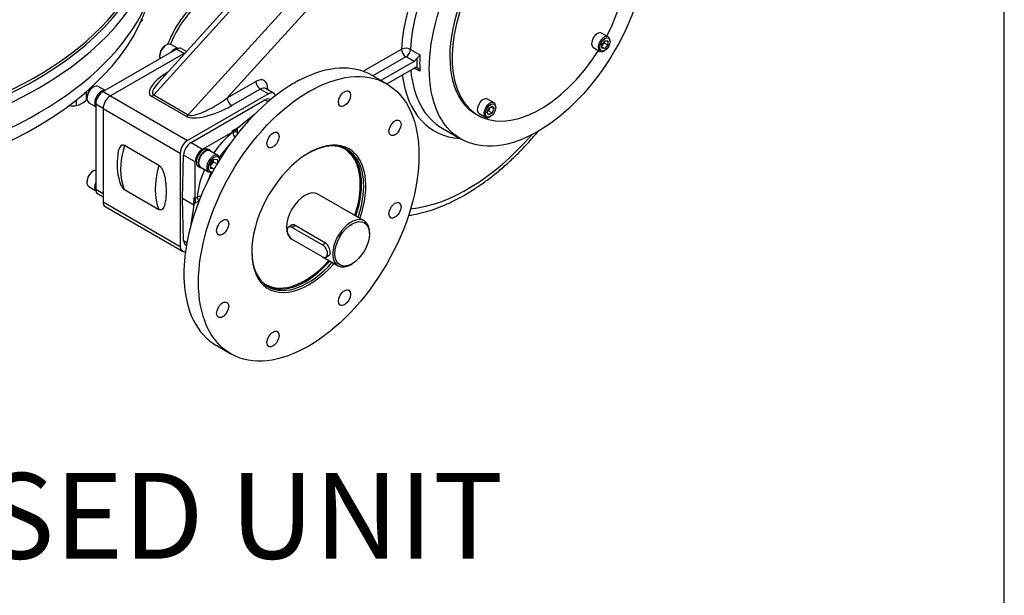
# Model space of a CAD drawing. Units: inches. Extents: x 0.3 to 11.4, y 0.3 to 7.9.
# Drawn here: x 10.3 to 11.4, y 1.7 to 2.3 of the extents above; entities that cross this region are included whole.
import ezdxf
from ezdxf.enums import TextEntityAlignment as Align

# ---------------------------------------------------------------- set-up
doc = ezdxf.new("R2010")
doc.units = ezdxf.units.IN
doc.header["$MEASUREMENT"] = 0
for name, color, linetype in [('BORDER', 7, 'Continuous'), ('Default', 7, 'Continuous'), ('FL193', 7, 'Continuous'), ('HSM16X40ZP-P', 7, 'Continuous'), ('IS12C26-1', 7, 'Continuous'), ('IS12D05', 7, 'Continuous'), ('IS15B08', 7, 'Continuous'), ('IW11D06-3', 7, 'Continuous'), ('IW11G05-Z', 7, 'Continuous'), ('K14X9X55', 7, 'Continuous'), ('NL12', 7, 'Continuous'), ('NL16', 7, 'Continuous'), ('P7', 7, 'Continuous'), ('SCM10X16ZP', 7, 'Continuous'), ('SCM12X30ZP', 7, 'Continuous')]:
    doc.layers.add(name, color=color, linetype=linetype)
doc.styles.add('SEACAD_Arial', font='arial.ttf')

# ---------------------------------------------------------------- blocks, each defined once
blk = doc.blocks.new('SE3')
at = {"layer": 'FL193', "color": 7, "linetype": 'Continuous'}
for p, q in [((10.6808, 2.2548), (10.664, 2.2645)), ((10.4561, 2.1873), (10.541, 2.2363)), ((10.5446, 2.2343), (10.541, 2.2363)), ((10.5474, 2.2367), (10.547, 2.2369)), ((10.5293, 2.2199), (10.5086, 2.203)), ((10.5029, 2.2006), (10.5123, 2.206)), ((10.4692, 2.1798), (10.504, 2.1999)), ((10.5041, 2.1999), (10.5029, 2.2006)), ((10.504, 2.199), (10.504, 2.1999)), ((10.5086, 2.203), (10.5091, 2.2028)), ((10.5091, 2.2028), (10.5091, 2.199)), ((10.4561, 2.1873), (10.4692, 2.1798)), ((10.4462, 2.1231), (10.4476, 2.173)), ((10.461, 2.1653), (10.4476, 2.173)), ((10.461, 2.1235), (10.461, 2.1653)), ((10.4593, 2.1156), (10.4462, 2.1231)), ((10.4476, 2.0749), (10.4462, 2.1231)), ((10.4563, 2.0935), (10.4603, 2.1182)), ((10.4593, 2.1156), (10.4597, 2.1243)), ((10.4594, 2.1127), (10.4593, 2.1156)), ((10.4597, 2.1243), (10.461, 2.1235)), ((10.461, 2.1178), (10.4603, 2.1182)), ((10.461, 2.1235), (10.4631, 2.1247)), ((10.461, 2.1235), (10.461, 2.1178)), ((10.4652, 2.1202), (10.461, 2.1178)), ((10.4476, 2.0749), (10.4515, 2.0727)), ((10.4501, 2.0698), (10.4509, 2.0694)), ((10.4482, 2.0454), (10.4481, 2.0447)), ((10.485, 1.9546), (10.5019, 1.9448))]:
    blk.add_line(p, q, dxfattribs=at)
for centre, radius, start, end in [((10.5655, 2.2534), 0.00277, 302.0841, 321.6361), ((10.5801, 2.2636), 0.00432, 282.4141, 296.4047), ((10.5141, 2.2006), 0.0102, 189.1299, 223.7248), ((10.5129, 2.1991), 0.0038, 182.4622, 208.1803), ((10.4669, 2.115), 0.0104, 86.4223, 111.3938), ((10.4441, 2.0276), 0.00405, 3.3866, 13.6454)]:
    blk.add_arc(centre, radius, start, end, dxfattribs=at)
for centre, major_axis in [((10.5913, 2.0998), (-0.0895, -0.155)), ((10.6323, 2.2378), (-0.00492, -0.00852)), ((10.6903, 2.2043), (-0.00492, -0.00852)), ((10.5503, 2.1904), (-0.00492, -0.00852)), ((10.6903, 2.1096), (-0.00492, -0.00852)), ((10.4924, 2.09), (-0.00492, -0.00852)), ((10.6323, 2.0092), (-0.00492, -0.00852)), ((10.4924, 1.9953), (-0.00492, -0.00852)), ((10.5503, 1.9618), (-0.00492, -0.00852))]:
    blk.add_ellipse(centre, major_axis=major_axis, ratio=0.57735, dxfattribs=at)
for centre, major_axis, ratio, start_param, end_param in [((10.5745, 2.1095), (-0.0895, -0.155), 0.57735, 3.141593, 3.867499), ((10.5745, 2.1095), (0.0895, 0.155), 0.57735, 0.84489, 2.2962), ((10.4697, 2.17), (0.164, 0.1118), 0.080823, 0.771531, 0.877105), ((10.541, 2.2266), (-0.006, -0.0103), 0.57735, 3.141593, 3.926991), ((10.5134, 2.1446), (-0.0338, -0.0631), 0.597134, 4.060535, 4.541025), ((10.5029, 2.2035), (0.00499, -0.00006), 0.585061, 4.719296, 5.598641), ((10.5065, 2.1984), (-0.00358, 0), 0.577818, -0.833812, -0.785462), ((10.5065, 2.1976), (-0.00358, -0.00004), 0.543313, 3.894966, 5.491856), ((10.5065, 2.2014), (-0.00356, -0.00202), 0.036445, 0.819445, 2.367986), ((10.5061, 2.2016), (0.00325, 0.00221), 0.082632, -1.425599, -0.756404), ((10.5913, 2.0998), (0.0463, 0.0803), 0.57735, 0, 4.384811), ((10.4561, 2.1776), (-0.006, -0.0103), 0.57735, 3.926991, 5.462881), ((10.5176, 2.1424), (0.0309, 0.0579), 0.598893, 1.1307, 1.398778), ((10.5901, 2.1005), (-0.0455, -0.0787), 0.57735, 1.905071, 3.917196), ((10.5869, 2.1024), (-0.045, -0.0779), 0.57735, 3.133912, 3.25834), ((10.4695, 2.1698), (0.0056, 0.0105), 0.597134, 0.766683, 2.302573), ((10.5869, 2.1024), (-0.045, -0.0779), 0.57735, 1.908758, 3.133912), ((10.5876, 2.102), (0.0455, 0.0787), 0.57735, 5.046664, 6.255807), ((10.5913, 2.0998), (0.0463, 0.0803), 0.57735, 5.039967, 6.283185), ((10.5134, 2.1446), (-0.0338, -0.0631), 0.597134, 4.842162, 5.327327), ((10.5176, 2.1424), (0.0309, 0.0579), 0.598893, 1.696796, 1.859975), ((10.5869, 2.1024), (-0.0149, -0.0258), 0.57735, 3.141593, 6.283185), ((10.4568, 2.1141), (-0.00358, 0), 0.577019, 3.683206, 3.92623), ((10.4571, 2.1229), (0.00241, -0.0044), 0.571827, 0.687018, 1.56579), ((10.4604, 2.121), (-0.00038, -0.00391), 0.060797, 0.757817, 1.414935), ((10.4656, 2.1234), (-0.00179, 0.0031), 0.57735, 0.820305, 2.261196), ((10.4561, 2.0802), (0.006, 0.0103), 0.57735, 2.391101, 3.141593), ((10.5901, 2.1005), (-0.0455, -0.0787), 0.57735, 5.507582, 6.283185), ((10.5869, 2.1024), (-0.045, -0.0779), 0.57735, 0, 1.232834), ((10.5876, 2.102), (0.0455, 0.0787), 0.57735, 3.168971, 4.378114), ((10.5901, 2.1005), (-0.0455, -0.0787), 0.57735, 0, 1.236522), ((10.4695, 2.1701), (-0.0191, -0.1955), 0.060797, -0.868216, -0.812979), ((10.4695, 2.1701), (-0.0103, -0.2004), 0.099898, -0.836352, -0.781114), ((10.5745, 2.1095), (0.0895, 0.155), 0.57735, 2.416189, 3.141593), ((10.5869, 2.1024), (-0.045, -0.0779), 0.57735, 6.166438, 6.231424), ((10.5869, 2.1024), (-0.045, -0.0779), 0.57735, 6.231424, 6.275216), ((10.5869, 2.1024), (-0.045, -0.0779), 0.57735, 6.275216, 6.283185)]:
    blk.add_ellipse(centre, major_axis=major_axis, ratio=ratio, start_param=start_param, end_param=end_param, dxfattribs=at)
at = {"layer": 'HSM16X40ZP-P', "color": 7, "linetype": 'Continuous'}
for p, q in [((10.3339, 2.2438), (10.3363, 2.2452)), ((10.3363, 2.2452), (10.3359, 2.2459)), ((10.3363, 2.2365), (10.3363, 2.2452)), ((10.3246, 2.2298), (10.3246, 2.2365))]:
    blk.add_line(p, q, dxfattribs=at)
for centre, radius, start, end in [((10.3879, 2.3374), 0.0156, 308.2789, 325.2612), ((10.3213, 2.2618), 0.0322, 261.503, 275.7551), ((10.3195, 2.251), 0.0218, 283.4392, 300.0368), ((10.3133, 2.2608), 0.0334, 300.8006, 313.3767)]:
    blk.add_arc(centre, radius, start, end, dxfattribs=at)
at = {"layer": 'IS12C26-1', "color": 7, "linetype": 'Continuous'}
for p, q in [((10.6548, 2.0976), (10.6018, 2.1282)), ((10.6107, 2.072), (10.5757, 2.0923)), ((10.6609, 2.0825), (10.6609, 2.084)), ((10.6077, 2.0559), (10.6249, 2.046)), ((10.6399, 2.0474), (10.6411, 2.0482))]:
    blk.add_line(p, q, dxfattribs=at)
for start_param, end_param in [(2.356194, 6.283185), (0, 0.785398)]:
    blk.add_ellipse((10.6399, 2.0718), major_axis=(-0.0149, -0.0258), ratio=0.57735, start_param=start_param, end_param=end_param, dxfattribs=at)
blk.add_ellipse((10.6411, 2.0711), major_axis=(0.014, 0.0243), ratio=0.57735, dxfattribs=at)
for points, knots in [([(10.5757, 2.0923), (10.575, 2.0927), (10.5741, 2.0929), (10.5726, 2.093), (10.5718, 2.0928), (10.5707, 2.0921), (10.5702, 2.0918), (10.5699, 2.0913)], [0, 0, 0, 0, 0.125, 0.125, 0.25, 0.25, 0.3413153, 0.3413153, 0.3413153, 0.3413153]), ([(10.6145, 2.0577), (10.6145, 2.0577), (10.6145, 2.0577), (10.6154, 2.0582), (10.6158, 2.0595), (10.6158, 2.0622), (10.6157, 2.0632), (10.6153, 2.0653), (10.6149, 2.0664), (10.6136, 2.0694), (10.6123, 2.0711), (10.6107, 2.072)], [0.2498376, 0.2498376, 0.2498376, 0.2498376, 0.25, 0.25, 0.5, 0.5, 0.625, 0.625, 0.75, 0.75, 1, 1, 1, 1])]:
    blk.add_open_spline(points, degree=3, knots=knots, dxfattribs=at)
at = {"layer": 'IS12D05', "color": 7, "linetype": 'Continuous'}
for p, q in [((10.453, 2.2192), (10.6893, 2.4797)), ((10.6168, 2.4664), (10.4134, 2.2421)), ((10.6104, 2.4678), (10.419, 2.2568)), ((10.7036, 2.4657), (10.4977, 2.2386)), ((10.45, 2.291), (10.3636, 2.241)), ((10.6537, 2.2692), (10.6977, 2.2947)), ((10.7028, 2.2859), (10.6649, 2.264)), ((10.7122, 2.2806), (10.703, 2.2859)), ((10.708, 2.2943), (10.7189, 2.288)), ((10.7122, 2.2806), (10.6741, 2.2586)), ((10.6809, 2.2547), (10.7122, 2.2728)), ((10.7189, 2.2693), (10.7125, 2.273)), ((10.4977, 2.2386), (10.5306, 2.2576)), ((10.5441, 2.2498), (10.5441, 2.248)), ((10.3636, 2.241), (10.4522, 2.1899)), ((10.4509, 2.2174), (10.4113, 2.2403)), ((10.4134, 2.2421), (10.453, 2.2192)), ((10.5449, 2.2435), (10.4522, 2.1899)), ((10.5357, 2.2488), (10.5028, 2.2298)), ((10.5357, 2.2488), (10.5449, 2.2435)), ((10.5509, 2.2441), (10.5416, 2.2494)), ((10.3551, 2.2264), (10.4437, 2.1753)), ((10.3551, 2.2264), (10.3551, 2.1193)), ((10.7443, 2.204), (10.7662, 2.1913)), ((10.4193, 2.1611), (10.3796, 2.184)), ((10.4437, 2.1753), (10.4437, 2.0681)), ((10.3796, 2.1334), (10.4193, 2.1105)), ((10.3551, 2.1193), (10.4437, 2.0681)), ((10.3576, 2.1138), (10.4462, 2.0627))]:
    blk.add_line(p, q, dxfattribs=at)
for centre, radius, start, end in [((10.7025, 2.2836), 0.0121, 62.6028, 113.1017), ((10.7029, 2.2858), 0.000185, 62.9228, 117.1471), ((10.7116, 2.2665), 0.00787, 21.1485, 61.2892), ((10.4412, 2.1624), 0.07, 171.0955, 196.3932)]:
    blk.add_arc(centre, radius, start, end, dxfattribs=at)
for centre, major_axis, ratio, start_param, end_param in [((10.8275, 2.3598), (-0.0919, -0.1592), 0.57735, 3.262904, 5.432849), ((10.8326, 2.3569), (-0.0883, -0.1529), 0.57735, 3.145964, 5.432806), ((10.4788, 2.2949), (0.0382, 0.0661), 0.57735, 0.785398, 1.815583), ((10.7028, 2.2918), (-0.00358, 0.0062), 0.57735, 0.785398, 2.356194), ((10.703, 2.2918), (0.00358, 0.0062), 0.57735, 3.926991, 5.432806), ((10.7122, 2.2865), (-0.00358, -0.0062), 0.57735, 0.785398, 1.464761), ((10.8418, 2.3516), (-0.0895, -0.155), 0.57735, -0.820953, -0.749843), ((10.8435, 2.3506), (-0.0883, -0.1529), 0.57735, -0.850379, -0.720417), ((10.7122, 2.267), (0.00358, 0.0062), 0.57735, 0.106035, 0.785398), ((10.4479, 2.2615), (0.0392, 0.0186), 0.341926, 1.893546, 3.373349), ((10.5306, 2.242), (-0.0095, -0.0165), 0.57735, 2.356194, 3.926991), ((10.8275, 2.3598), (0.0919, 0.1592), 0.57735, 2.492895, 3.4239), ((10.8326, 2.3569), (0.0883, 0.1529), 0.57735, 2.457041, 3.141593), ((10.4479, 2.2673), (0.0355, 0.0244), 0.24648, 2.33449, 3.258533), ((10.5357, 2.2547), (-0.00358, 0.0062), 0.57735, 0.785398, 2.356194), ((10.5357, 2.2391), (-0.006, -0.0103), 0.57735, 3.141593, 3.926991), ((10.5492, 2.2469), (0.00716, 0), 0.57735, 2.356194, 2.671013), ((10.3636, 2.2313), (0.006, 0.0103), 0.57735, 0.785398, 2.356194), ((10.4113, 2.2462), (-0.00358, -0.0062), 0.57735, 0.785398, 1.212368), ((10.4876, 2.2445), (-0.0355, -0.0244), 0.24648, 0.11694, 1.687737), ((10.5028, 2.2357), (-0.00358, 0.0062), 0.57735, 0.785398, 2.356194), ((10.5449, 2.2337), (-0.006, -0.0103), 0.57735, 2.643345, 3.926991), ((10.4876, 2.2386), (0.0392, 0.0186), 0.341926, 3.373349, 4.944145), ((10.4509, 2.2233), (-0.00358, -0.0062), 0.57735, 0.785398, 1.212368), ((10.7735, 2.3287), (-0.1193, -0.2066), 0.57735, 0.388375, 1.239114), ((10.4344, 2.1904), (-0.0418, -0.0723), 0.57735, 5.117536, 5.878038), ((10.4522, 2.1802), (0.006, 0.0103), 0.57735, 0.785398, 2.356194), ((10.4741, 2.1675), (-0.0418, -0.0723), 0.57735, 5.117536, 5.878038), ((10.3636, 2.1242), (0.006, 0.0103), 0.57735, 2.356194, 3.141593), ((10.4522, 2.073), (0.006, 0.0103), 0.57735, 2.356194, 3.639841)]:
    blk.add_ellipse(centre, major_axis=major_axis, ratio=ratio, start_param=start_param, end_param=end_param, dxfattribs=at)
blk.add_ellipse((10.8545, 2.3443), major_axis=(0.0883, 0.1529), ratio=0.57735, dxfattribs=at)
for points, knots in [([(10.4752, 2.3576), (10.4739, 2.3568), (10.4708, 2.3549), (10.4651, 2.3508), (10.4588, 2.3453), (10.4528, 2.3391), (10.4471, 2.3322), (10.4419, 2.3249), (10.4371, 2.3171), (10.433, 2.3091), (10.4305, 2.3033), (10.4294, 2.3003), (10.4293, 2.3001)], [0, 0, 0, 0, 0.0280031, 0.0805561, 0.1330231, 0.1853846, 0.237643, 0.2898252, 0.3419685, 0.3941149, 0.4462984, 0.451114, 0.451114, 0.451114, 0.451114]), ([(10.7154, 2.2837), (10.7155, 2.284), (10.7157, 2.2842), (10.716, 2.2846), (10.7162, 2.2848), (10.7167, 2.2854), (10.717, 2.2858), (10.7176, 2.2865), (10.7179, 2.2868), (10.7183, 2.2873), (10.7184, 2.2874), (10.7187, 2.2877), (10.7188, 2.2879), (10.7189, 2.288)], [0, 0, 0, 0, 0.125, 0.125, 0.25, 0.25, 0.5, 0.5, 0.75, 0.75, 0.875, 0.875, 1, 1, 1, 1]), ([(10.7058, 2.1037), (10.7077, 2.1039), (10.7137, 2.1049), (10.7234, 2.1071), (10.7352, 2.1108), (10.7471, 2.1154), (10.7591, 2.121), (10.7711, 2.1275), (10.783, 2.1349), (10.7948, 2.1431), (10.8065, 2.1522), (10.818, 2.162), (10.8292, 2.1725), (10.8402, 2.1838), (10.8486, 2.1931), (10.8533, 2.1987), (10.8545, 2.2002)], [0.0498806, 0.0498806, 0.0498806, 0.0498806, 0.0753152, 0.1242353, 0.1734396, 0.2228499, 0.2723936, 0.3220103, 0.3716529, 0.421283, 0.4708837, 0.5204461, 0.5699669, 0.619447, 0.6688897, 0.6869224, 0.6869224, 0.6869224, 0.6869224]), ([(10.3796, 2.184), (10.3785, 2.1847), (10.3775, 2.1847), (10.3759, 2.1841), (10.3753, 2.1834), (10.3737, 2.1812), (10.3731, 2.1792), (10.3723, 2.1759), (10.3721, 2.1746), (10.3719, 2.1732)], [0, 0, 0, 0, 0.0625, 0.0625, 0.125, 0.125, 0.25, 0.25, 0.3263879, 0.3263879, 0.3263879, 0.3263879]), ([(10.4193, 2.1611), (10.4203, 2.1605), (10.4213, 2.1594), (10.4229, 2.1569), (10.4236, 2.1555), (10.4252, 2.1515), (10.4258, 2.1488), (10.4267, 2.1436), (10.427, 2.141), (10.4274, 2.1361), (10.4275, 2.1336), (10.4275, 2.1288), (10.4274, 2.1264), (10.427, 2.1218), (10.4267, 2.1195), (10.426, 2.1164), (10.4258, 2.1154), (10.4251, 2.1135), (10.4246, 2.1126), (10.4236, 2.1112), (10.423, 2.1105), (10.4217, 2.11), (10.4213, 2.11), (10.4203, 2.1101), (10.4198, 2.1102), (10.4193, 2.1105)], [0, 0, 0, 0, 0.0625, 0.0625, 0.125, 0.125, 0.25, 0.25, 0.375, 0.375, 0.5, 0.5, 0.625, 0.625, 0.75, 0.75, 0.8125, 0.8125, 0.875, 0.875, 0.9375, 0.9375, 0.96875, 0.96875, 1, 1, 1, 1]), ([(10.374, 2.1426), (10.3742, 2.1419), (10.3745, 2.1411), (10.3753, 2.1391), (10.3759, 2.1377), (10.3771, 2.1358), (10.3776, 2.1352), (10.3785, 2.1342), (10.3791, 2.1337), (10.3796, 2.1334)], [0.8412323, 0.8412323, 0.8412323, 0.8412323, 0.875, 0.875, 0.9375, 0.9375, 0.96875, 0.96875, 1, 1, 1, 1])]:
    blk.add_open_spline(points, degree=3, knots=knots, dxfattribs=at)
at = {"layer": 'IS15B08', "color": 7, "linetype": 'Continuous'}
for p, q in [((10.451, 2.292), (10.4455, 2.2952)), ((10.4395, 2.2946), (10.3551, 2.2459)), ((10.4479, 2.2898), (10.4395, 2.2946)), ((10.3551, 2.2459), (10.3636, 2.241)), ((10.3467, 2.2313), (10.3467, 2.1339)), ((10.3551, 2.2264), (10.3467, 2.2313)), ((10.3467, 2.1339), (10.3551, 2.129)), ((10.3492, 2.1284), (10.3551, 2.125))]:
    blk.add_line(p, q, dxfattribs=at)
for centre, major_axis, start_param, end_param in [((10.4395, 2.2849), (-0.006, -0.0103), 3.141593, 3.926991), ((10.3551, 2.2362), (-0.006, -0.0103), 3.926991, 5.497787), ((10.3551, 2.1388), (0.006, 0.0103), 2.356194, 3.141593)]:
    blk.add_ellipse(centre, major_axis=major_axis, ratio=0.57735, start_param=start_param, end_param=end_param, dxfattribs=at)
at = {"layer": 'IW11D06-3', "color": 7, "linetype": 'Continuous'}
blk.add_ellipse((9.9458, 2.3954), major_axis=(0.4683, 0), ratio=0.57735, start_param=3.283945, end_param=6.140833, dxfattribs=at)
at = {"layer": 'IW11G05-Z', "color": 7, "linetype": 'Continuous'}
for centre, major_axis, start_param, end_param in [((9.9458, 2.4512), (-0.4696, 0), 1.801348, 3.209617), ((9.9458, 2.4435), (-0.4742, 0), 1.799006, 3.07546), ((9.9458, 2.4149), (-0.4742, 0), 0, 3.141593), ((9.9458, 2.4535), (-0.4683, 0), 1.801348, 2.901289)]:
    blk.add_ellipse(centre, major_axis=major_axis, ratio=0.57735, start_param=start_param, end_param=end_param, dxfattribs=at)
at = {"layer": 'K14X9X55', "color": 7, "linetype": 'Continuous'}
for p, q in [((10.5727, 2.0928), (10.5683, 2.0903)), ((10.5762, 2.092), (10.5724, 2.0899)), ((10.5724, 2.0899), (10.607, 2.0699)), ((10.607, 2.0563), (10.5724, 2.0762)), ((10.6107, 2.072), (10.607, 2.0699)), ((10.6112, 2.0558), (10.6148, 2.0579))]:
    blk.add_line(p, q, dxfattribs=at)
for centre, major_axis in [((10.5724, 2.083), (0.00418, -0.00723)), ((10.607, 2.0631), (-0.00418, 0.00723))]:
    blk.add_ellipse(centre, major_axis=major_axis, ratio=0.57735, start_param=2.356194, end_param=5.497787, dxfattribs=at)
at = {"layer": 'NL12', "color": 7, "linetype": 'Continuous'}
for p, q in [((10.4781, 2.1783), (10.476, 2.1795)), ((10.4646, 2.1599), (10.4667, 2.1587))]:
    blk.add_line(p, q, dxfattribs=at)
for centre, start_param, end_param in [((10.437, 2.2854), 0.150843, 1.354526), ((10.3535, 2.2371), 0.21627, 2.925323), ((10.4703, 2.1697), 0, 3.141593), ((10.4724, 2.1685), 0, 3.467476), ((10.4724, 2.1685), 5.957302, 6.283185), ((10.3535, 2.1407), 1.787066, 2.99075)]:
    blk.add_ellipse(centre, major_axis=(0.00567, 0.00982), ratio=0.57735, start_param=start_param, end_param=end_param, dxfattribs=at)
at = {"layer": 'NL16', "color": 7, "linetype": 'Continuous'}
blk.add_ellipse((10.3203, 2.2477), major_axis=(-0.0152, 0), ratio=0.57735, start_param=2.288715, end_param=2.795341, dxfattribs=at)
at = {"layer": 'P7', "color": 7, "linetype": 'Continuous'}
blk.add_line((10.7829, 2.2203), (10.7856, 2.2187), dxfattribs=at)
for centre, start_param, end_param in [((10.8545, 2.3443), 0, 3.141593), ((10.8572, 2.3427), 0, 4.645673), ((10.8572, 2.3427), 4.779105, 6.283185)]:
    blk.add_ellipse(centre, major_axis=(0.0716, 0.124), ratio=0.57735, start_param=start_param, end_param=end_param, dxfattribs=at)
at = {"layer": 'SCM10X16ZP', "color": 7, "linetype": 'Continuous'}
for p, q in [((10.9352, 2.3087), (10.9276, 2.3131)), ((10.9181, 2.2965), (10.9256, 2.2921)), ((10.9279, 2.3002), (10.9313, 2.3044)), ((10.9304, 2.302), (10.9279, 2.2989)), ((10.9279, 2.2957), (10.9279, 2.3002)), ((10.9279, 2.2974), (10.9313, 2.2954)), ((10.9313, 2.2954), (10.9279, 2.2957)), ((10.9304, 2.3034), (10.9304, 2.302)), ((10.9304, 2.302), (10.9346, 2.2996)), ((10.9313, 2.3044), (10.9346, 2.3041)), ((10.9346, 2.2996), (10.9313, 2.2954)), ((10.9346, 2.3041), (10.9346, 2.2996)), ((10.9372, 2.3033), (10.9372, 2.3043)), ((10.9304, 2.2926), (10.9313, 2.2931)), ((10.804, 2.2329), (10.7964, 2.2373)), ((10.7992, 2.2276), (10.7978, 2.2238)), ((10.7981, 2.2269), (10.802, 2.2292)), ((10.8005, 2.2283), (10.8039, 2.2264)), ((10.802, 2.2292), (10.8039, 2.2264)), ((10.8059, 2.2276), (10.8059, 2.2285)), ((10.7868, 2.2208), (10.7944, 2.2164)), ((10.7961, 2.2219), (10.7981, 2.2269)), ((10.7981, 2.2191), (10.7961, 2.2219)), ((10.7978, 2.2238), (10.7966, 2.2232)), ((10.7978, 2.2238), (10.802, 2.2214)), ((10.802, 2.2214), (10.7981, 2.2191)), ((10.7992, 2.2168), (10.8, 2.2173)), ((10.8039, 2.2264), (10.802, 2.2214))]:
    blk.add_line(p, q, dxfattribs=at)
for centre, major_axis, start_param, end_param in [((10.9228, 2.3048), (-0.00477, -0.00827), 3.141593, 6.283185), ((10.9304, 2.3004), (0.00477, 0.00827), 0, 3.926991), ((10.9304, 2.3004), (0.00477, 0.00827), 5.497787, 6.283185), ((10.7916, 2.229), (-0.00477, -0.00827), 3.141593, 6.283185), ((10.7992, 2.2246), (0.00477, 0.00827), 0, 3.926991), ((10.7992, 2.2246), (0.00477, 0.00827), 5.497787, 6.283185)]:
    blk.add_ellipse(centre, major_axis=major_axis, ratio=0.57735, start_param=start_param, end_param=end_param, dxfattribs=at)
for centre in [(10.9313, 2.2999), (10.8, 2.2241)]:
    blk.add_ellipse(centre, major_axis=(-0.00418, -0.00723), ratio=0.57735, dxfattribs=at)
at = {"layer": 'SCM12X30ZP', "color": 7, "linetype": 'Continuous'}
for p, q in [((10.4277, 2.2995), (10.4268, 2.299)), ((10.4405, 2.2957), (10.4331, 2.3)), ((10.4201, 2.2873), (10.4201, 2.2863)), ((10.3442, 2.2513), (10.3433, 2.2508)), ((10.357, 2.2475), (10.3495, 2.2518)), ((10.3366, 2.2391), (10.3366, 2.2381)), ((10.3388, 2.2332), (10.3463, 2.2289)), ((10.487, 2.1724), (10.4778, 2.1778)), ((10.4783, 2.1631), (10.4825, 2.1684)), ((10.4817, 2.1653), (10.4783, 2.1611)), ((10.4783, 2.1575), (10.4783, 2.1631)), ((10.4783, 2.1596), (10.4825, 2.1571)), ((10.4817, 2.1673), (10.4817, 2.1653)), ((10.4817, 2.1653), (10.486, 2.1628)), ((10.4825, 2.1684), (10.4867, 2.168)), ((10.4867, 2.168), (10.4867, 2.1642)), ((10.3442, 2.1548), (10.3433, 2.1544)), ((10.467, 2.1592), (10.4763, 2.1538)), ((10.4825, 2.1571), (10.4783, 2.1575)), ((10.4831, 2.1578), (10.4825, 2.1571)), ((10.3366, 2.1427), (10.3366, 2.1417)), ((10.3388, 2.1368), (10.3463, 2.1325))]:
    blk.add_line(p, q, dxfattribs=at)
for centre, major_axis, start_param, end_param in [((10.4277, 2.2907), (0.00537, 0.0093), 0, 2.695734), ((10.4268, 2.2912), (-0.00477, -0.00827), 3.926991, 5.497787), ((10.3442, 2.2425), (-0.00537, -0.0093), 3.141593, 6.283185), ((10.3433, 2.243), (0.00477, 0.00827), 0.785398, 2.356194), ((10.4724, 2.1685), (-0.00537, -0.0093), 3.141593, 6.283185), ((10.4817, 2.1631), (0.00537, 0.0093), 0, 3.830452), ((10.4825, 2.1626), (-0.00477, -0.00827), 2.574486, 6.283185), ((10.4817, 2.1631), (0.00537, 0.0093), 5.594326, 6.283185), ((10.3442, 2.1461), (-0.00537, -0.0093), 3.587452, 6.283185), ((10.3433, 2.1466), (0.00477, 0.00827), 0.785398, 2.356194), ((10.4825, 2.1626), (-0.00477, -0.00827), 0, 0.567107)]:
    blk.add_ellipse(centre, major_axis=major_axis, ratio=0.57735, start_param=start_param, end_param=end_param, dxfattribs=at)

msp = doc.modelspace()

# ---------------------------------------------------------------- linework, layer by layer
at = {"layer": 'BORDER', "color": 7, "linetype": 'Continuous'}
msp.add_line((11.38991, 0.335919), (11.38991, 7.913775), dxfattribs=at)

# ---------------------------------------------------------------- block references
at = {"layer": 'Default'}
msp.add_blockref('SE3', (0, 0), dxfattribs=at)

# ---------------------------------------------------------------- texts
at = {"layer": 'Default', "color": 7, "linetype": 'Continuous', "style": 'SEACAD_Arial'}
msp.add_text('MOTORISED UNIT', height=0.0984252, dxfattribs=at).set_placement((9.705929, 1.807903), align=Align.TOP_LEFT)

doc.saveas('drawing.dxf')
